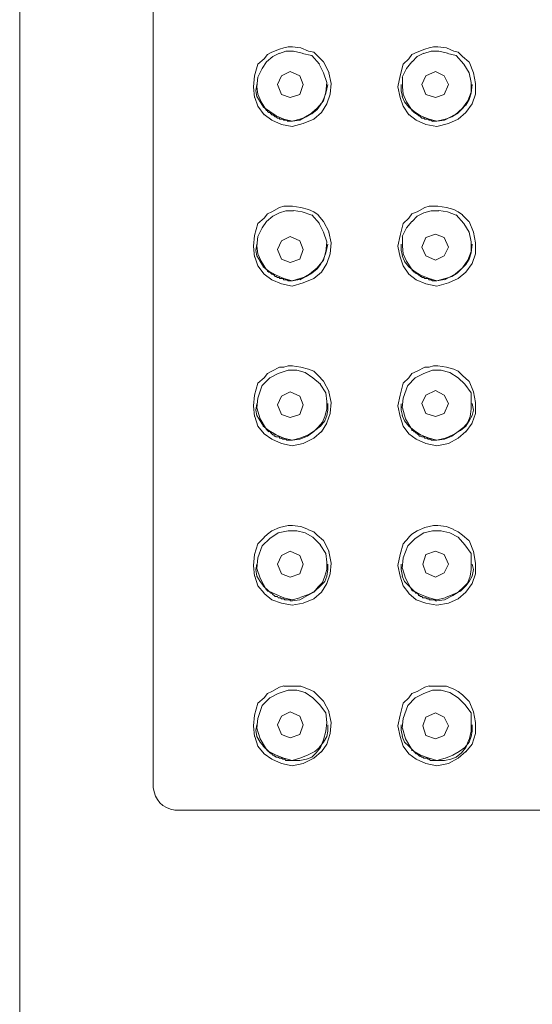
# Model space of a CAD drawing. Units: millimetres. Extents: x 0 to 210, y 0 to 297.
# Drawn here: x 75 to 78, y 235 to 240 of the extents above; entities that cross this region are included whole.
import ezdxf

# ---------------------------------------------------------------- set-up
doc = ezdxf.new("R2010")
doc.units = ezdxf.units.MM
doc.layers.add('繪圖線', color=7, linetype='Continuous', lineweight=20)

msp = doc.modelspace()

# ---------------------------------------------------------------- linework, layer by layer
at = {"layer": '繪圖線', "color": 7, "lineweight": 0}
for p, q in [((76.1589, 236.1909), (76.1589, 243.2262)), ((76.8171, 240.2706), (76.8586, 240.2886)), ((76.8586, 240.2886), (76.8822, 240.2953)), ((76.8822, 240.2949), (76.9065, 240.3008)), ((76.9065, 240.3008), (76.9308, 240.3008)), ((76.93, 240.3008), (76.9779, 240.2949)), ((76.9779, 240.2949), (77.0202, 240.2773)), ((77.6235, 240.2706), (77.6659, 240.2886)), ((77.6659, 240.2886), (77.6894, 240.2953)), ((77.6894, 240.2949), (77.713, 240.3008)), ((77.713, 240.3008), (77.7381, 240.3008)), ((77.7373, 240.3008), (77.7851, 240.2949)), ((77.7851, 240.2949), (77.8267, 240.2773)), ((76.7386, 240.2051), (76.7747, 240.2349)), ((76.7747, 240.2353), (76.7927, 240.2592)), ((76.8226, 240.2475), (76.7873, 240.2176)), ((76.7927, 240.2592), (76.8171, 240.2706)), ((76.8586, 240.2651), (76.8226, 240.2475)), ((76.8947, 240.2773), (76.8586, 240.2647)), ((76.9363, 240.2773), (76.8947, 240.2773)), ((76.9842, 240.2651), (76.9363, 240.2773)), ((77.0375, 240.2533), (76.9842, 240.2647)), ((77.0195, 240.2773), (77.0501, 240.2706)), ((77.0799, 240.2051), (77.0375, 240.2533)), ((77.0501, 240.2706), (77.0736, 240.2475)), ((77.0736, 240.2475), (77.1034, 240.2176)), ((77.5459, 240.2051), (77.5765, 240.2349)), ((77.5765, 240.2353), (77.5937, 240.2592)), ((77.5937, 240.2592), (77.6235, 240.2706)), ((77.6235, 240.2475), (77.5945, 240.2176)), ((77.6596, 240.2651), (77.6235, 240.2475)), ((77.7012, 240.2773), (77.6596, 240.2647)), ((77.7428, 240.2773), (77.7012, 240.2773)), ((77.7914, 240.2651), (77.7428, 240.2773)), ((77.8393, 240.2533), (77.7914, 240.2647)), ((77.8267, 240.2773), (77.851, 240.2706)), ((77.8808, 240.2051), (77.8393, 240.2533)), ((77.851, 240.2706), (77.8746, 240.2475)), ((77.8746, 240.2475), (77.9099, 240.2176)), ((76.7206, 240.1396), (76.7386, 240.2051)), ((76.7629, 240.1812), (76.7386, 240.1333)), ((76.7873, 240.2176), (76.7629, 240.1816)), ((77.1034, 240.1572), (77.0791, 240.2051)), ((77.1034, 240.2176), (77.134, 240.1576)), ((77.5278, 240.1396), (77.5459, 240.2051)), ((77.5639, 240.1812), (77.5396, 240.1333)), ((77.5937, 240.2176), (77.5631, 240.1816)), ((77.9106, 240.1572), (77.8808, 240.2051)), ((77.9106, 240.2176), (77.935, 240.1576)), ((76.7151, 240.0796), (76.7206, 240.1392)), ((76.7386, 240.1333), (76.7331, 240.0796)), ((76.8704, 240.1396), (76.8469, 240.0913)), ((76.9183, 240.1635), (76.8704, 240.1396)), ((76.9724, 240.1396), (76.9183, 240.1635)), ((76.9897, 240.0913), (76.9724, 240.1396)), ((77.1214, 240.1039), (77.1034, 240.1572)), ((77.1332, 240.1572), (77.1458, 240.0976)), ((77.516, 240.0796), (77.5278, 240.1392)), ((77.5404, 240.1333), (77.5404, 240.0796)), ((77.6714, 240.1396), (77.6478, 240.0913)), ((77.7247, 240.1635), (77.6714, 240.1396)), ((77.7726, 240.1396), (77.7247, 240.1635)), ((77.7969, 240.0913), (77.7726, 240.1396)), ((77.9224, 240.1039), (77.9106, 240.1572)), ((77.935, 240.1572), (77.9467, 240.0976)), ((76.7206, 240.0196), (76.7151, 240.0796)), ((76.7269, 240.056), (76.7331, 240.0913)), ((76.7331, 240.0796), (76.7386, 240.038)), ((76.8469, 240.0913), (76.8704, 240.0372)), ((76.9724, 240.0372), (76.9897, 240.0913)), ((77.116, 240.0494), (77.1214, 240.1035)), ((77.1277, 240.0913), (77.116, 240.0435)), ((77.1458, 240.0976), (77.1395, 240.0376)), ((77.5278, 240.0196), (77.516, 240.0796)), ((77.5333, 240.056), (77.5333, 240.0913)), ((77.5404, 240.0796), (77.5459, 240.038)), ((77.6478, 240.0913), (77.6714, 240.0372)), ((77.7726, 240.0372), (77.7969, 240.0913)), ((77.9224, 240.0494), (77.9224, 240.1035)), ((77.9287, 240.0913), (77.9224, 240.0435)), ((77.9467, 240.0976), (77.9467, 240.0376)), ((76.7386, 239.9721), (76.7214, 240.0199)), ((76.7331, 240.0254), (76.7269, 240.056)), ((76.7512, 239.996), (76.7331, 240.0254)), ((76.7386, 240.0376), (76.7567, 239.9956)), ((76.8704, 240.0372), (76.9183, 240.0192)), ((76.9183, 240.0192), (76.9724, 240.0372)), ((77.1034, 240.0078), (77.0861, 239.978)), ((77.1034, 240.0019), (77.116, 240.0498)), ((77.116, 240.0435), (77.1034, 240.0082)), ((77.1395, 240.0376), (77.1214, 239.9839)), ((77.5459, 239.9721), (77.5286, 240.0199)), ((77.5404, 240.0254), (77.5333, 240.056)), ((77.5521, 239.996), (77.5396, 240.0254)), ((77.5459, 240.0376), (77.5639, 239.9956)), ((77.6714, 240.0372), (77.7247, 240.0192)), ((77.7247, 240.0192), (77.7726, 240.0372)), ((77.9106, 240.0078), (77.8926, 239.978)), ((77.9044, 240.0019), (77.9224, 240.0498)), ((77.9224, 240.0435), (77.9106, 240.0082)), ((77.9467, 240.0376), (77.9287, 239.9839)), ((76.7747, 239.9242), (76.7386, 239.9721)), ((76.7692, 239.9658), (76.7512, 239.9956)), ((76.7567, 239.996), (76.7873, 239.9478)), ((76.8045, 239.9423), (76.7692, 239.9658)), ((77.0257, 239.9242), (77.0681, 239.9603)), ((77.0681, 239.9541), (77.0375, 239.9297)), ((77.0681, 239.9603), (77.1034, 240.0019)), ((77.0861, 239.9784), (77.0681, 239.9541)), ((77.1214, 239.9839), (77.0916, 239.936)), ((77.5765, 239.9242), (77.5459, 239.9721)), ((77.5765, 239.9658), (77.5521, 239.9956)), ((77.5639, 239.996), (77.5945, 239.9478)), ((77.6063, 239.9423), (77.5765, 239.9658)), ((77.833, 239.9242), (77.8746, 239.9603)), ((77.8691, 239.9541), (77.8447, 239.9297)), ((77.8926, 239.9784), (77.8691, 239.9541)), ((77.8746, 239.9603), (77.9044, 240.0019)), ((77.9287, 239.9839), (77.8926, 239.936)), ((76.8171, 239.894), (76.7747, 239.9246)), ((76.7873, 239.9478), (76.7927, 239.9478)), ((76.7927, 239.9478), (76.7927, 239.9423)), ((76.7927, 239.9423), (76.799, 239.936)), ((76.799, 239.936), (76.8053, 239.936)), ((76.8045, 239.936), (76.8108, 239.9297)), ((76.8406, 239.918), (76.8053, 239.9423)), ((76.8108, 239.9301), (76.8171, 239.9242)), ((76.8108, 239.9301), (76.8108, 239.9301)), ((76.8171, 239.9242), (76.8226, 239.9242)), ((76.8226, 239.9242), (76.8288, 239.918)), ((76.8288, 239.918), (76.8343, 239.9117)), ((76.8288, 239.918), (76.8288, 239.918)), ((76.8343, 239.9117), (76.8406, 239.9117)), ((76.8822, 239.9003), (76.8406, 239.918)), ((76.8406, 239.9117), (76.8469, 239.9058)), ((76.8469, 239.9058), (76.8524, 239.9058)), ((76.8524, 239.9058), (76.8586, 239.9058)), ((76.8586, 239.9058), (76.8586, 239.8999)), ((76.8586, 239.9003), (76.8649, 239.9003)), ((76.8649, 239.9003), (76.8704, 239.9003)), ((76.8704, 239.9003), (76.8767, 239.9003)), ((76.8767, 239.9003), (76.883, 239.8936)), ((76.93, 239.8878), (76.8822, 239.8999)), ((76.9724, 239.9003), (76.93, 239.8878)), ((76.9724, 239.894), (77.0257, 239.9246)), ((77.0085, 239.9117), (76.9724, 239.9003)), ((77.0501, 239.9003), (76.9897, 239.8764)), ((77.0375, 239.9301), (77.0077, 239.9121)), ((77.0916, 239.936), (77.0501, 239.9003)), ((77.618, 239.894), (77.5765, 239.9246)), ((77.5937, 239.9478), (77.6, 239.9423)), ((77.5937, 239.9478), (77.5937, 239.9478)), ((77.6, 239.9423), (77.6063, 239.936)), ((77.6416, 239.918), (77.6063, 239.9423)), ((77.6063, 239.936), (77.6118, 239.936)), ((77.6118, 239.936), (77.6118, 239.9297)), ((77.6118, 239.9301), (77.618, 239.9301)), ((77.618, 239.9301), (77.6243, 239.9242)), ((77.6235, 239.9242), (77.6298, 239.9242)), ((77.6298, 239.9242), (77.6298, 239.918)), ((77.6298, 239.918), (77.6361, 239.918)), ((77.6353, 239.918), (77.6416, 239.9117)), ((77.6894, 239.9003), (77.6416, 239.918)), ((77.6416, 239.9117), (77.6478, 239.9058)), ((77.6416, 239.9117), (77.6416, 239.9117)), ((77.6478, 239.9058), (77.6533, 239.9058)), ((77.6533, 239.9058), (77.6596, 239.9058)), ((77.6596, 239.9058), (77.6659, 239.8999)), ((77.6659, 239.9003), (77.6714, 239.9003)), ((77.6714, 239.9003), (77.6776, 239.9003)), ((77.6776, 239.9003), (77.6831, 239.9003)), ((77.6831, 239.9003), (77.6894, 239.8936)), ((77.7318, 239.8878), (77.6894, 239.8999)), ((77.7788, 239.9003), (77.731, 239.8878)), ((77.7734, 239.894), (77.833, 239.9246)), ((77.8149, 239.9117), (77.7796, 239.9003)), ((77.851, 239.9003), (77.7969, 239.8764)), ((77.8447, 239.9301), (77.8149, 239.9121)), ((77.8926, 239.936), (77.851, 239.9003)), ((76.8704, 239.8701), (76.8171, 239.894)), ((76.93, 239.858), (76.8704, 239.8701)), ((76.8822, 239.894), (76.8885, 239.894)), ((76.8885, 239.894), (76.8947, 239.894)), ((76.8947, 239.894), (76.9002, 239.894)), ((76.9002, 239.894), (76.9065, 239.8874)), ((76.9065, 239.8878), (76.912, 239.8878)), ((76.9065, 239.8878), (76.9065, 239.8878)), ((76.9065, 239.8878), (76.9065, 239.8878)), ((76.912, 239.8878), (76.9183, 239.8878)), ((76.912, 239.8878), (76.912, 239.8878)), ((76.9183, 239.8878), (76.9245, 239.8878)), ((76.9183, 239.8878), (76.9183, 239.8878)), ((76.9245, 239.8878), (76.9308, 239.8878)), ((76.9245, 239.8878), (76.9245, 239.8878)), ((76.9245, 239.8878), (76.9245, 239.8878)), ((76.9245, 239.8878), (76.9245, 239.8878)), ((76.93, 239.8878), (76.9724, 239.8944)), ((76.93, 239.8878), (76.93, 239.8878)), ((76.9897, 239.8764), (76.93, 239.8583)), ((77.6714, 239.8701), (77.618, 239.894)), ((77.7318, 239.858), (77.6714, 239.8701)), ((77.6894, 239.894), (77.6957, 239.894)), ((77.6894, 239.894), (77.6894, 239.894)), ((77.6957, 239.894), (77.702, 239.894)), ((77.7012, 239.894), (77.7075, 239.8874)), ((77.7075, 239.8878), (77.713, 239.8878)), ((77.713, 239.8878), (77.72, 239.8878)), ((77.713, 239.8878), (77.713, 239.8878)), ((77.713, 239.8878), (77.713, 239.8878)), ((77.7192, 239.8878), (77.7255, 239.8878)), ((77.7192, 239.8878), (77.7192, 239.8878)), ((77.7247, 239.8878), (77.7318, 239.8878)), ((77.7247, 239.8878), (77.7247, 239.8878)), ((77.7318, 239.8878), (77.7734, 239.8944)), ((77.7318, 239.8878), (77.7318, 239.8878)), ((77.7318, 239.8878), (77.7318, 239.8878)), ((77.7318, 239.8878), (77.7318, 239.8878)), ((77.7318, 239.8878), (77.7318, 239.8878)), ((77.7969, 239.8764), (77.7318, 239.8583)), ((76.8171, 239.3853), (76.8586, 239.41)), ((76.8586, 239.4096), (76.8822, 239.4159)), ((76.8822, 239.4159), (76.9065, 239.4159)), ((76.9065, 239.4159), (76.9308, 239.4159)), ((76.93, 239.4159), (76.9779, 239.4096)), ((76.9779, 239.4096), (77.0202, 239.3975)), ((77.6235, 239.3853), (77.6659, 239.41)), ((77.6659, 239.4096), (77.6894, 239.4159)), ((77.6894, 239.4159), (77.713, 239.4159)), ((77.713, 239.4159), (77.7381, 239.4159)), ((77.7373, 239.4159), (77.7851, 239.4096)), ((77.7851, 239.4096), (77.8267, 239.3975)), ((76.7747, 239.35), (76.7927, 239.3739)), ((76.8226, 239.3618), (76.7873, 239.332)), ((76.7927, 239.3735), (76.8171, 239.3853)), ((76.8586, 239.3798), (76.8226, 239.3618)), ((76.8947, 239.3916), (76.8586, 239.3798)), ((76.9363, 239.3916), (76.8947, 239.3916)), ((76.9842, 239.3853), (76.9363, 239.392)), ((77.0375, 239.3676), (76.9842, 239.3853)), ((77.0195, 239.3975), (77.0501, 239.3853)), ((77.0799, 239.3202), (77.0375, 239.368)), ((77.0501, 239.3853), (77.0736, 239.368)), ((77.0736, 239.3676), (77.1034, 239.332)), ((77.5765, 239.35), (77.5937, 239.3739)), ((77.5937, 239.3735), (77.6235, 239.3853)), ((77.6235, 239.3618), (77.5945, 239.332)), ((77.6596, 239.3798), (77.6235, 239.3618)), ((77.7012, 239.3916), (77.6596, 239.3798)), ((77.7428, 239.3916), (77.7012, 239.3916)), ((77.7914, 239.3853), (77.7428, 239.392)), ((77.8393, 239.3676), (77.7914, 239.3853)), ((77.8267, 239.3975), (77.851, 239.3853)), ((77.8808, 239.3202), (77.8393, 239.368)), ((77.851, 239.3853), (77.8746, 239.368)), ((77.8746, 239.3676), (77.9099, 239.332)), ((76.7206, 239.2535), (76.7386, 239.3202)), ((76.7386, 239.3202), (76.7747, 239.3496)), ((76.7873, 239.332), (76.7629, 239.2959)), ((77.1034, 239.2723), (77.0791, 239.3202)), ((77.1034, 239.332), (77.134, 239.2727)), ((77.5278, 239.2535), (77.5459, 239.3202)), ((77.5459, 239.3202), (77.5765, 239.3496)), ((77.5937, 239.332), (77.5631, 239.2959)), ((77.9106, 239.2723), (77.8808, 239.3202)), ((77.9106, 239.332), (77.935, 239.2727)), ((76.7151, 239.1947), (76.7206, 239.2535)), ((76.7386, 239.248), (76.7331, 239.1947)), ((76.7629, 239.2959), (76.7386, 239.248)), ((76.9183, 239.2476), (76.8704, 239.2245)), ((76.9724, 239.2245), (76.9183, 239.2476)), ((77.1214, 239.2182), (77.1034, 239.2723)), ((77.1332, 239.2723), (77.1458, 239.2127)), ((77.516, 239.1947), (77.5278, 239.2535)), ((77.5639, 239.2959), (77.5396, 239.248)), ((77.5404, 239.248), (77.5404, 239.1947)), ((77.7247, 239.2606), (77.6714, 239.2421)), ((77.7726, 239.2421), (77.7247, 239.2606)), ((77.9224, 239.2182), (77.9106, 239.2723)), ((77.935, 239.2723), (77.9467, 239.2127)), ((76.7206, 239.1343), (76.7151, 239.1943)), ((76.7269, 239.1703), (76.7331, 239.206)), ((76.7331, 239.1947), (76.7386, 239.1527)), ((76.8704, 239.2245), (76.8469, 239.1766)), ((76.9897, 239.1766), (76.9724, 239.2245)), ((77.116, 239.1641), (77.1214, 239.2182)), ((77.1277, 239.2064), (77.116, 239.1578)), ((77.1458, 239.2127), (77.1395, 239.1527)), ((77.5278, 239.1343), (77.516, 239.1943)), ((77.5333, 239.1703), (77.5333, 239.206)), ((77.5404, 239.1947), (77.5459, 239.1527)), ((77.6714, 239.2421), (77.6478, 239.1884)), ((77.6478, 239.1884), (77.6714, 239.1405)), ((77.7969, 239.1884), (77.7726, 239.2421)), ((77.7726, 239.1405), (77.7969, 239.1884)), ((77.9224, 239.1641), (77.9224, 239.2182)), ((77.9287, 239.2064), (77.9224, 239.1578)), ((77.9467, 239.2127), (77.9467, 239.1527)), ((76.7386, 239.0864), (76.7214, 239.1347)), ((76.7331, 239.1405), (76.7269, 239.1703)), ((76.7512, 239.1107), (76.7331, 239.1405)), ((76.7386, 239.1523), (76.7567, 239.1107)), ((76.8469, 239.1766), (76.8704, 239.1229)), ((76.9724, 239.1229), (76.9897, 239.1766)), ((77.1034, 239.1166), (77.116, 239.1645)), ((77.116, 239.1578), (77.1034, 239.1233)), ((77.1395, 239.1523), (77.1214, 239.099)), ((77.5459, 239.0864), (77.5286, 239.1347)), ((77.5404, 239.1405), (77.5333, 239.1703)), ((77.5521, 239.1107), (77.5396, 239.1405)), ((77.5459, 239.1523), (77.5639, 239.1107)), ((77.6714, 239.1405), (77.7247, 239.1162)), ((77.7247, 239.1162), (77.7726, 239.1405)), ((77.9044, 239.1166), (77.9224, 239.1645)), ((77.9224, 239.1578), (77.9106, 239.1233)), ((77.9467, 239.1523), (77.9287, 239.099)), ((76.7747, 239.0386), (76.7386, 239.0864)), ((76.7692, 239.0809), (76.7512, 239.1103)), ((76.7567, 239.1107), (76.7873, 239.0629)), ((76.799, 239.0566), (76.7684, 239.0809)), ((76.8704, 239.1229), (76.9183, 239.1045)), ((76.9183, 239.1045), (76.9724, 239.1229)), ((77.0681, 239.0746), (77.1034, 239.1162)), ((77.0861, 239.0927), (77.0681, 239.0684)), ((77.1034, 239.1229), (77.0861, 239.0923)), ((77.1214, 239.0986), (77.0916, 239.0507)), ((77.5765, 239.0386), (77.5459, 239.0864)), ((77.5765, 239.0809), (77.5521, 239.1103)), ((77.5639, 239.1107), (77.5945, 239.0629)), ((77.6063, 239.0566), (77.5765, 239.0809)), ((77.8926, 239.0927), (77.8691, 239.0684)), ((77.8746, 239.0746), (77.9044, 239.1162)), ((77.9106, 239.1229), (77.8926, 239.0923)), ((77.9287, 239.0986), (77.8926, 239.0507)), ((76.8171, 239.0087), (76.7747, 239.0386)), ((76.7873, 239.0629), (76.7927, 239.0629)), ((76.7927, 239.0629), (76.7927, 239.0566)), ((76.7927, 239.0566), (76.799, 239.0511)), ((76.8406, 239.0331), (76.799, 239.0566)), ((76.799, 239.0511), (76.8053, 239.0511)), ((76.8045, 239.0511), (76.8108, 239.0448)), ((76.8108, 239.0448), (76.8171, 239.0386)), ((76.8108, 239.0448), (76.8108, 239.0448)), ((76.8171, 239.0386), (76.8226, 239.0386)), ((76.8226, 239.0386), (76.8288, 239.0331)), ((76.8288, 239.0331), (76.8343, 239.0268)), ((76.8288, 239.0331), (76.8288, 239.0331)), ((76.8343, 239.0268), (76.8406, 239.0268)), ((76.8822, 239.015), (76.8406, 239.0331)), ((76.8406, 239.0268), (76.8469, 239.0205)), ((76.9724, 239.0087), (77.0257, 239.0386)), ((77.0085, 239.0268), (76.9724, 239.015)), ((77.0375, 239.0448), (77.0077, 239.0268)), ((77.0257, 239.0386), (77.0681, 239.0746)), ((77.0681, 239.0684), (77.0375, 239.0448)), ((77.0916, 239.0511), (77.0501, 239.015)), ((77.618, 239.0087), (77.5765, 239.0386)), ((77.5937, 239.0629), (77.6, 239.0566)), ((77.5937, 239.0629), (77.5937, 239.0629)), ((77.6, 239.0566), (77.6063, 239.0511)), ((77.6416, 239.0331), (77.6063, 239.0566)), ((77.6063, 239.0511), (77.6118, 239.0511)), ((77.6118, 239.0511), (77.6118, 239.0448)), ((77.6118, 239.0448), (77.618, 239.0448)), ((77.618, 239.0448), (77.6243, 239.0386)), ((77.6235, 239.0386), (77.6298, 239.0386)), ((77.6298, 239.0386), (77.6298, 239.0331)), ((77.6298, 239.0331), (77.6361, 239.0331)), ((77.6353, 239.0331), (77.6416, 239.0268)), ((77.6894, 239.015), (77.6416, 239.0331)), ((77.6416, 239.0268), (77.6478, 239.0268)), ((77.6478, 239.0268), (77.6478, 239.0205)), ((77.7734, 239.0087), (77.833, 239.0386)), ((77.8149, 239.0268), (77.7796, 239.015)), ((77.8447, 239.0448), (77.8149, 239.0268)), ((77.833, 239.0386), (77.8746, 239.0746)), ((77.8691, 239.0684), (77.8447, 239.0448)), ((77.8926, 239.0511), (77.851, 239.015)), ((76.8704, 238.9848), (76.8171, 239.0087)), ((76.8469, 239.0205), (76.8524, 239.0205)), ((76.8524, 239.0205), (76.8586, 239.0205)), ((76.8586, 239.0205), (76.8586, 239.015)), ((76.8586, 239.015), (76.8649, 239.015)), ((76.8649, 239.015), (76.8704, 239.015)), ((76.8704, 239.015), (76.8767, 239.015)), ((76.93, 238.9727), (76.8704, 238.9852)), ((76.8767, 239.015), (76.883, 239.0087)), ((76.93, 239.0025), (76.8822, 239.015)), ((76.8822, 239.0087), (76.8885, 239.0087)), ((76.8885, 239.0087), (76.8947, 239.0087)), ((76.8947, 239.0087), (76.9002, 239.0087)), ((76.9002, 239.0087), (76.9065, 239.0025)), ((76.9065, 239.0025), (76.912, 239.0025)), ((76.9065, 239.0025), (76.9065, 239.0025)), ((76.9065, 239.0025), (76.9065, 239.0025)), ((76.912, 239.0025), (76.9183, 239.0025)), ((76.912, 239.0025), (76.912, 239.0025)), ((76.9183, 239.0025), (76.9245, 239.0025)), ((76.9183, 239.0025), (76.9183, 239.0025)), ((76.9245, 239.0025), (76.9308, 239.0025)), ((76.9245, 239.0025), (76.9245, 239.0025)), ((76.9245, 239.0025), (76.9245, 239.0025)), ((76.9245, 239.0025), (76.9245, 239.0025)), ((76.9724, 239.015), (76.93, 239.0025)), ((76.93, 239.0025), (76.9724, 239.0091)), ((76.93, 239.0025), (76.93, 239.0025)), ((76.9897, 238.9911), (76.93, 238.9731)), ((77.0501, 239.015), (76.9897, 238.9911)), ((77.6714, 238.9848), (77.618, 239.0087)), ((77.6478, 239.0205), (77.6533, 239.0205)), ((77.6533, 239.0205), (77.6596, 239.0205)), ((77.6596, 239.0205), (77.6659, 239.015)), ((77.6659, 239.015), (77.6714, 239.015)), ((77.6714, 239.015), (77.6776, 239.015)), ((77.7318, 238.9727), (77.6714, 238.9852)), ((77.6776, 239.015), (77.6831, 239.015)), ((77.6831, 239.015), (77.6894, 239.0087)), ((77.7318, 239.0025), (77.6894, 239.015)), ((77.6894, 239.0087), (77.6957, 239.0087)), ((77.6894, 239.0087), (77.6894, 239.0087)), ((77.6957, 239.0087), (77.702, 239.0087)), ((77.7012, 239.0087), (77.7075, 239.0025)), ((77.7075, 239.0025), (77.713, 239.0025)), ((77.713, 239.0025), (77.72, 239.0025)), ((77.713, 239.0025), (77.713, 239.0025)), ((77.713, 239.0025), (77.713, 239.0025)), ((77.7192, 239.0025), (77.7255, 239.0025)), ((77.7192, 239.0025), (77.7192, 239.0025)), ((77.7247, 239.0025), (77.7318, 239.0025)), ((77.7247, 239.0025), (77.7247, 239.0025)), ((77.7788, 239.015), (77.731, 239.0025)), ((77.7318, 239.0025), (77.7734, 239.0091)), ((77.7318, 239.0025), (77.7318, 239.0025)), ((77.7318, 239.0025), (77.7318, 239.0025)), ((77.7318, 239.0025), (77.7318, 239.0025)), ((77.7318, 239.0025), (77.7318, 239.0025)), ((77.7969, 238.9911), (77.7318, 238.9731)), ((77.851, 239.015), (77.7969, 238.9911)), ((76.7747, 238.4643), (76.7927, 238.4882)), ((76.7927, 238.4878), (76.8171, 238.5004)), ((76.8524, 238.4878), (76.8045, 238.4639)), ((76.8171, 238.5004), (76.8586, 238.5239)), ((76.9065, 238.5059), (76.8524, 238.4878)), ((76.8586, 238.5239), (76.8822, 238.5239)), ((76.8822, 238.5239), (76.9065, 238.5302)), ((76.9065, 238.5302), (76.9308, 238.5302)), ((76.9544, 238.5059), (76.9065, 238.5059)), ((76.93, 238.5302), (76.9779, 238.5239)), ((77.0022, 238.4941), (76.9544, 238.5059)), ((76.9779, 238.5239), (77.0202, 238.5122)), ((77.0438, 238.4643), (77.0022, 238.4941)), ((77.0195, 238.5122), (77.0501, 238.5004)), ((77.0501, 238.5004), (77.0736, 238.4765)), ((77.5765, 238.4643), (77.5937, 238.4882)), ((77.5937, 238.4878), (77.6235, 238.5004)), ((77.6596, 238.4878), (77.6118, 238.4639)), ((77.6235, 238.5004), (77.6659, 238.5239)), ((77.7075, 238.5059), (77.6596, 238.4878)), ((77.6659, 238.5239), (77.6894, 238.5239)), ((77.6894, 238.5239), (77.713, 238.5302)), ((77.7553, 238.5059), (77.7075, 238.5059)), ((77.713, 238.5302), (77.7381, 238.5302)), ((77.7373, 238.5302), (77.7851, 238.5239)), ((77.8032, 238.4941), (77.7545, 238.5059)), ((77.7851, 238.5239), (77.8267, 238.5122)), ((77.851, 238.4643), (77.8032, 238.4941)), ((77.8267, 238.5122), (77.851, 238.5004)), ((77.851, 238.5004), (77.8746, 238.4765)), ((76.7206, 238.3686), (76.7386, 238.4345)), ((76.7386, 238.4345), (76.7747, 238.4639)), ((76.7629, 238.4227), (76.7386, 238.3506)), ((76.8045, 238.4643), (76.7629, 238.4223)), ((77.0861, 238.429), (77.0438, 238.4643)), ((77.0736, 238.4765), (77.1034, 238.4463)), ((77.116, 238.3804), (77.0854, 238.429)), ((77.1034, 238.4463), (77.134, 238.3866)), ((77.5278, 238.3686), (77.5459, 238.4345)), ((77.5459, 238.4345), (77.5765, 238.4639)), ((77.5702, 238.4227), (77.5459, 238.3506)), ((77.6118, 238.4643), (77.5702, 238.4223)), ((77.8871, 238.429), (77.851, 238.4643)), ((77.8746, 238.4765), (77.9099, 238.4463)), ((77.9224, 238.3804), (77.8871, 238.429)), ((77.9106, 238.4463), (77.935, 238.3866)), ((76.7151, 238.309), (76.7206, 238.3686)), ((76.9183, 238.3866), (76.8704, 238.3627)), ((76.9724, 238.3627), (76.9183, 238.3866)), ((77.1214, 238.3329), (77.116, 238.3808)), ((77.1332, 238.3866), (77.1458, 238.327)), ((77.516, 238.309), (77.5278, 238.3686)), ((77.6714, 238.3686), (77.6478, 238.3207)), ((77.7247, 238.3929), (77.6714, 238.3686)), ((77.7726, 238.3686), (77.7247, 238.3929)), ((77.7969, 238.3207), (77.7726, 238.3686)), ((77.9224, 238.3329), (77.9224, 238.3808)), ((77.935, 238.3866), (77.9467, 238.327)), ((76.7269, 238.2847), (76.7331, 238.3204)), ((76.7386, 238.3506), (76.7331, 238.2972)), ((76.8704, 238.3627), (76.8469, 238.3149)), ((76.8469, 238.3149), (76.8704, 238.2611)), ((76.9897, 238.3149), (76.9724, 238.3627)), ((76.9724, 238.2611), (76.9897, 238.3149)), ((77.1214, 238.2909), (77.1214, 238.3325)), ((77.1277, 238.3207), (77.1277, 238.2847)), ((77.1458, 238.327), (77.1395, 238.267)), ((77.5333, 238.2847), (77.5333, 238.3204)), ((77.5459, 238.3506), (77.5396, 238.2972)), ((77.6478, 238.3207), (77.6714, 238.2666)), ((77.7726, 238.2666), (77.7969, 238.3207)), ((77.9224, 238.2909), (77.9224, 238.3325)), ((77.9287, 238.3207), (77.935, 238.2847)), ((77.9467, 238.327), (77.9467, 238.267)), ((76.7206, 238.2494), (76.7151, 238.309)), ((76.7331, 238.2552), (76.7269, 238.2847)), ((76.7331, 238.2972), (76.7512, 238.2372)), ((76.8704, 238.2611), (76.9183, 238.2431)), ((76.9183, 238.2431), (76.9724, 238.2611)), ((77.1097, 238.2494), (77.1214, 238.2909)), ((77.1277, 238.2847), (77.1214, 238.2552)), ((77.1395, 238.2666), (77.1214, 238.2133)), ((77.5278, 238.2494), (77.516, 238.309)), ((77.5404, 238.2552), (77.5333, 238.2847)), ((77.5404, 238.2972), (77.5576, 238.2372)), ((77.6714, 238.2666), (77.7247, 238.2494)), ((77.7247, 238.2494), (77.7726, 238.2666)), ((77.9169, 238.2494), (77.9224, 238.2909)), ((77.935, 238.2847), (77.9279, 238.2552)), ((77.9467, 238.2666), (77.9287, 238.2133)), ((76.7386, 238.1952), (76.7214, 238.2494)), ((76.7512, 238.225), (76.7331, 238.2556)), ((76.7512, 238.2368), (76.7865, 238.1772)), ((76.7692, 238.1952), (76.7512, 238.2246)), ((77.0736, 238.1897), (77.0979, 238.2188)), ((77.1097, 238.225), (77.0861, 238.1952)), ((77.1214, 238.2129), (77.0916, 238.165)), ((77.0979, 238.2188), (77.1097, 238.2494)), ((77.1214, 238.2552), (77.1097, 238.2246)), ((77.5459, 238.1952), (77.5286, 238.2494)), ((77.5521, 238.225), (77.5396, 238.2556)), ((77.5765, 238.1952), (77.5521, 238.2246)), ((77.5576, 238.2368), (77.5937, 238.1772)), ((77.8808, 238.1897), (77.9052, 238.2188)), ((77.9106, 238.225), (77.8926, 238.1952)), ((77.9287, 238.2129), (77.8926, 238.165)), ((77.9044, 238.2188), (77.9169, 238.2494)), ((77.9287, 238.2552), (77.9106, 238.2246)), ((76.7747, 238.1537), (76.7386, 238.1952)), ((76.799, 238.1717), (76.7684, 238.1952)), ((76.8171, 238.1235), (76.7747, 238.1537)), ((76.7873, 238.1772), (76.7927, 238.1717)), ((76.7927, 238.1717), (76.799, 238.165)), ((76.7927, 238.1717), (76.7927, 238.1717)), ((76.8406, 238.1474), (76.799, 238.1717)), ((76.799, 238.1654), (76.8053, 238.1654)), ((76.8045, 238.1654), (76.8108, 238.1591)), ((76.8108, 238.1591), (76.8171, 238.1537)), ((76.8108, 238.1591), (76.8108, 238.1591)), ((76.8171, 238.1537), (76.8226, 238.1474)), ((77.014, 238.1411), (77.0501, 238.1654)), ((77.0556, 238.1717), (77.0202, 238.1474)), ((77.0501, 238.1654), (77.0736, 238.1897)), ((77.0916, 238.1654), (77.0501, 238.1293)), ((77.0861, 238.1952), (77.0556, 238.1713)), ((77.5765, 238.1537), (77.5459, 238.1952)), ((77.6063, 238.1717), (77.5765, 238.1952)), ((77.618, 238.1235), (77.5765, 238.1537)), ((77.5937, 238.1772), (77.5937, 238.1717)), ((77.5937, 238.1717), (77.6, 238.1717)), ((77.6, 238.1717), (77.6063, 238.165)), ((77.6416, 238.1474), (77.6063, 238.1717)), ((77.6063, 238.1654), (77.6118, 238.1654)), ((77.6118, 238.1654), (77.6118, 238.1591)), ((77.6118, 238.1591), (77.618, 238.1591)), ((77.618, 238.1591), (77.6243, 238.1537)), ((77.6235, 238.1537), (77.6298, 238.1474)), ((77.8149, 238.1411), (77.851, 238.1654)), ((77.8628, 238.1717), (77.8212, 238.1474)), ((77.851, 238.1654), (77.8808, 238.1897)), ((77.8926, 238.1654), (77.851, 238.1293)), ((77.8926, 238.1952), (77.8628, 238.1713)), ((76.8704, 238.0995), (76.8171, 238.1235)), ((76.8226, 238.1474), (76.8288, 238.1474)), ((76.8288, 238.1474), (76.8288, 238.1411)), ((76.8288, 238.1411), (76.8343, 238.1411)), ((76.8343, 238.1411), (76.8406, 238.1356)), ((76.8822, 238.1293), (76.8406, 238.1474)), ((76.8406, 238.1356), (76.8469, 238.1356)), ((76.8469, 238.1356), (76.8524, 238.1356)), ((76.8524, 238.1356), (76.8586, 238.1356)), ((76.8586, 238.1356), (76.8586, 238.1293)), ((76.8586, 238.1293), (76.8649, 238.1293)), ((76.8649, 238.1293), (76.8704, 238.1293)), ((76.8704, 238.1293), (76.8767, 238.1231)), ((76.93, 238.0874), (76.8704, 238.0995)), ((76.8767, 238.1235), (76.883, 238.1235)), ((76.93, 238.1176), (76.8822, 238.1293)), ((76.8822, 238.1235), (76.8885, 238.1235)), ((76.8885, 238.1235), (76.8947, 238.1235)), ((76.8947, 238.1235), (76.9002, 238.1176)), ((76.9002, 238.1176), (76.9065, 238.1176)), ((76.9065, 238.1176), (76.912, 238.1176)), ((76.9065, 238.1176), (76.9065, 238.1176)), ((76.9065, 238.1176), (76.9065, 238.1176)), ((76.912, 238.1176), (76.9183, 238.1176)), ((76.912, 238.1176), (76.912, 238.1176)), ((76.9183, 238.1176), (76.9245, 238.1176)), ((76.9183, 238.1176), (76.9183, 238.1176)), ((76.9245, 238.1176), (76.9308, 238.1176)), ((76.9245, 238.1176), (76.9245, 238.1176)), ((76.9245, 238.1176), (76.9245, 238.1176)), ((76.9245, 238.1176), (76.9245, 238.1176)), ((76.9724, 238.1293), (76.93, 238.1176)), ((76.93, 238.1176), (76.9724, 238.1235)), ((76.93, 238.1176), (76.93, 238.1176)), ((76.9897, 238.0995), (76.93, 238.087)), ((77.0195, 238.1474), (76.9716, 238.1293)), ((76.9724, 238.1235), (77.014, 238.1411)), ((77.0501, 238.1293), (76.9897, 238.0995)), ((77.6714, 238.0995), (77.618, 238.1235)), ((77.6298, 238.1474), (77.6361, 238.1411)), ((77.6298, 238.1474), (77.6298, 238.1474)), ((77.6353, 238.1411), (77.6416, 238.1411)), ((77.6894, 238.1293), (77.6416, 238.1474)), ((77.6416, 238.1411), (77.6478, 238.1356)), ((77.6478, 238.1356), (77.6533, 238.1356)), ((77.6478, 238.1356), (77.6478, 238.1356)), ((77.6533, 238.1356), (77.6596, 238.1356)), ((77.6596, 238.1356), (77.6659, 238.1293)), ((77.6659, 238.1293), (77.6714, 238.1293)), ((77.6714, 238.1293), (77.6776, 238.1293)), ((77.7318, 238.0874), (77.6714, 238.0995)), ((77.6776, 238.1293), (77.6831, 238.1231)), ((77.6831, 238.1235), (77.6894, 238.1235)), ((77.7318, 238.1176), (77.6894, 238.1293)), ((77.6894, 238.1235), (77.6957, 238.1235)), ((77.6894, 238.1235), (77.6894, 238.1235)), ((77.6957, 238.1235), (77.702, 238.1176)), ((77.7012, 238.1176), (77.7075, 238.1176)), ((77.7075, 238.1176), (77.713, 238.1176)), ((77.713, 238.1176), (77.72, 238.1176)), ((77.713, 238.1176), (77.713, 238.1176)), ((77.713, 238.1176), (77.713, 238.1176)), ((77.7192, 238.1176), (77.7255, 238.1176)), ((77.7192, 238.1176), (77.7192, 238.1176)), ((77.7247, 238.1176), (77.7318, 238.1176)), ((77.7247, 238.1176), (77.7247, 238.1176)), ((77.7788, 238.1293), (77.731, 238.1176)), ((77.7318, 238.1176), (77.7734, 238.1235)), ((77.7318, 238.1176), (77.7318, 238.1176)), ((77.7318, 238.1176), (77.7318, 238.1176)), ((77.7318, 238.1176), (77.7318, 238.1176)), ((77.7318, 238.1176), (77.7318, 238.1176)), ((77.7969, 238.0995), (77.7318, 238.087)), ((77.7734, 238.1235), (77.8149, 238.1411)), ((77.8212, 238.1474), (77.7796, 238.1293)), ((77.851, 238.1293), (77.7969, 238.0995)), ((76.7927, 237.5967), (76.8171, 237.6147)), ((76.8171, 237.6147), (76.8586, 237.6328)), ((76.9065, 237.6147), (76.8524, 237.6033)), ((76.8586, 237.6328), (76.8822, 237.639)), ((76.8822, 237.639), (76.9065, 237.6445)), ((76.9065, 237.6445), (76.9308, 237.6445)), ((76.9544, 237.6147), (76.9065, 237.6147)), ((76.93, 237.6445), (76.9779, 237.639)), ((77.0022, 237.6029), (76.9544, 237.6147)), ((76.9779, 237.639), (77.0202, 237.6214)), ((77.0195, 237.621), (77.0501, 237.6092)), ((77.0501, 237.6092), (77.0681, 237.5916)), ((77.5937, 237.5967), (77.6235, 237.6147)), ((77.6235, 237.6147), (77.6659, 237.6328)), ((77.7075, 237.6147), (77.6596, 237.6033)), ((77.6659, 237.6328), (77.6894, 237.639)), ((77.6894, 237.639), (77.713, 237.6445)), ((77.7553, 237.6147), (77.7075, 237.6147)), ((77.713, 237.6445), (77.7381, 237.6445)), ((77.7373, 237.6445), (77.7851, 237.639)), ((77.8032, 237.6029), (77.7545, 237.6147)), ((77.7851, 237.639), (77.8267, 237.6214)), ((77.8267, 237.621), (77.851, 237.6092)), ((77.851, 237.6092), (77.8746, 237.5916)), ((76.7386, 237.5433), (76.7747, 237.5786)), ((76.8045, 237.5731), (76.7629, 237.5312)), ((76.7747, 237.579), (76.7927, 237.5967)), ((76.8524, 237.6029), (76.8045, 237.5731)), ((77.0438, 237.579), (77.0022, 237.6029)), ((77.0861, 237.5378), (77.0438, 237.579)), ((77.0681, 237.5912), (77.1034, 237.5606)), ((77.1034, 237.561), (77.134, 237.501)), ((77.5459, 237.5433), (77.5765, 237.5786)), ((77.6118, 237.5731), (77.5702, 237.5312)), ((77.5765, 237.579), (77.5937, 237.5967)), ((77.6596, 237.6029), (77.6118, 237.5731)), ((77.851, 237.579), (77.8032, 237.6029)), ((77.8871, 237.5378), (77.851, 237.579)), ((77.8746, 237.5912), (77.9099, 237.5606)), ((77.9106, 237.561), (77.935, 237.501)), ((76.7206, 237.4829), (76.7386, 237.5429)), ((76.7629, 237.5316), (76.7386, 237.4649)), ((76.9183, 237.5014), (76.8704, 237.4774)), ((76.9724, 237.4774), (76.9183, 237.5014)), ((77.116, 237.4892), (77.0854, 237.5378)), ((77.1332, 237.501), (77.1458, 237.4351)), ((77.5278, 237.4829), (77.5459, 237.5429)), ((77.5702, 237.5316), (77.5459, 237.4649)), ((77.7247, 237.5014), (77.6714, 237.4829)), ((77.7726, 237.4829), (77.7247, 237.5014)), ((77.9224, 237.4892), (77.8871, 237.5378)), ((77.935, 237.501), (77.9467, 237.4351)), ((76.7151, 237.4233), (76.7206, 237.4829)), ((76.7386, 237.4653), (76.7331, 237.406)), ((76.8704, 237.4774), (76.8469, 237.4296)), ((76.9897, 237.4296), (76.9724, 237.4774)), ((77.1214, 237.4413), (77.116, 237.4892)), ((77.1214, 237.3998), (77.1214, 237.4413)), ((77.516, 237.4233), (77.5278, 237.4829)), ((77.5459, 237.4653), (77.5396, 237.406)), ((77.6714, 237.4829), (77.6533, 237.4296)), ((77.7969, 237.4296), (77.7726, 237.4829)), ((77.9224, 237.4413), (77.9224, 237.4892)), ((77.9224, 237.3998), (77.9224, 237.4413)), ((76.7206, 237.3637), (76.7151, 237.4233)), ((76.7269, 237.3998), (76.7331, 237.4296)), ((76.7331, 237.3637), (76.7269, 237.3994)), ((76.7331, 237.406), (76.7512, 237.3519)), ((76.8469, 237.4296), (76.8704, 237.3754)), ((76.9724, 237.3754), (76.9897, 237.4296)), ((77.1097, 237.3637), (77.1214, 237.3994)), ((77.1277, 237.3998), (77.1214, 237.3637)), ((77.1277, 237.4296), (77.1277, 237.3998)), ((77.1458, 237.4355), (77.1395, 237.3754)), ((77.5278, 237.3637), (77.516, 237.4233)), ((77.5333, 237.3998), (77.5333, 237.4296)), ((77.5404, 237.3637), (77.5333, 237.3994)), ((77.5404, 237.406), (77.5576, 237.3519)), ((77.6533, 237.4296), (77.6714, 237.3817)), ((77.7726, 237.3817), (77.7969, 237.4296)), ((77.9169, 237.3637), (77.9224, 237.3994)), ((77.935, 237.3998), (77.9279, 237.3637)), ((77.9287, 237.4296), (77.935, 237.3998)), ((77.9467, 237.4355), (77.9467, 237.3754)), ((76.7386, 237.3099), (76.7214, 237.3637)), ((76.7512, 237.3339), (76.7331, 237.3637)), ((76.7512, 237.3519), (76.7865, 237.2856)), ((76.7692, 237.3099), (76.7512, 237.3339)), ((76.8704, 237.3754), (76.9183, 237.3578)), ((76.9183, 237.3578), (76.9724, 237.3754)), ((77.1097, 237.3339), (77.0861, 237.3095)), ((77.0979, 237.3276), (77.1097, 237.3637)), ((77.1214, 237.3637), (77.1097, 237.3339)), ((77.1395, 237.3754), (77.1214, 237.3221)), ((77.5459, 237.3099), (77.5286, 237.3637)), ((77.5521, 237.3339), (77.5396, 237.3637)), ((77.5765, 237.3099), (77.5521, 237.3339)), ((77.5576, 237.3519), (77.5937, 237.2856)), ((77.6714, 237.3817), (77.7247, 237.3578)), ((77.7247, 237.3578), (77.7726, 237.3817)), ((77.9106, 237.3339), (77.8926, 237.3095)), ((77.9044, 237.3276), (77.9169, 237.3637)), ((77.9287, 237.3637), (77.9106, 237.3339)), ((77.9467, 237.3754), (77.9287, 237.3221)), ((76.7747, 237.268), (76.7386, 237.3099)), ((76.799, 237.2797), (76.7684, 237.3095)), ((76.7873, 237.2856), (76.7927, 237.2856)), ((76.7927, 237.2856), (76.7927, 237.2797)), ((76.7927, 237.2797), (76.799, 237.2797)), ((76.8406, 237.2617), (76.799, 237.2797)), ((76.799, 237.2797), (76.8053, 237.2742)), ((77.0556, 237.2797), (77.0202, 237.2617)), ((77.0501, 237.2742), (77.0736, 237.3041)), ((77.0861, 237.3099), (77.0556, 237.2797)), ((77.0736, 237.3037), (77.0979, 237.3276)), ((77.1214, 237.3221), (77.0916, 237.2742)), ((77.5765, 237.268), (77.5459, 237.3099)), ((77.6063, 237.2797), (77.5765, 237.3095)), ((77.5937, 237.2856), (77.6, 237.2797)), ((77.5937, 237.2856), (77.5937, 237.2856)), ((77.6, 237.2797), (77.6063, 237.2797)), ((77.6063, 237.2797), (77.6118, 237.2742)), ((77.6416, 237.2617), (77.6063, 237.2797)), ((77.8628, 237.2797), (77.8212, 237.2617)), ((77.851, 237.2742), (77.8808, 237.3041)), ((77.8926, 237.3099), (77.8628, 237.2797)), ((77.8808, 237.3037), (77.9052, 237.3276)), ((77.9287, 237.3221), (77.8926, 237.2742)), ((76.8171, 237.2319), (76.7747, 237.2676)), ((76.8045, 237.2742), (76.8108, 237.2742)), ((76.8108, 237.2742), (76.8108, 237.2676)), ((76.8108, 237.268), (76.8171, 237.268)), ((76.8171, 237.268), (76.8226, 237.2617)), ((76.8704, 237.2138), (76.8171, 237.2319)), ((76.8226, 237.2617), (76.8288, 237.2562)), ((76.8288, 237.2562), (76.8343, 237.2499)), ((76.8288, 237.2562), (76.8288, 237.2562)), ((76.8343, 237.2499), (76.8406, 237.2499)), ((76.8822, 237.2436), (76.8406, 237.2617)), ((76.8406, 237.2499), (76.8469, 237.2499)), ((76.8469, 237.2499), (76.8524, 237.2436)), ((76.8524, 237.2436), (76.8586, 237.2436)), ((76.8586, 237.2436), (76.8649, 237.2436)), ((76.8586, 237.2436), (76.8586, 237.2436)), ((76.8649, 237.2436), (76.8704, 237.2382)), ((76.8704, 237.2382), (76.8767, 237.2382)), ((76.8767, 237.2382), (76.883, 237.2382)), ((76.93, 237.2319), (76.8822, 237.2436)), ((76.8822, 237.2382), (76.8885, 237.2319)), ((76.8885, 237.2319), (76.8947, 237.2319)), ((76.8947, 237.2319), (76.9002, 237.2319)), ((76.9002, 237.2319), (76.9065, 237.2319)), ((76.9065, 237.2319), (76.912, 237.2319)), ((76.9065, 237.2319), (76.9065, 237.2319)), ((76.9065, 237.2319), (76.9065, 237.2319)), ((76.912, 237.2319), (76.9183, 237.2319)), ((76.912, 237.2319), (76.912, 237.2319)), ((76.9183, 237.2319), (76.9183, 237.2264)), ((76.9183, 237.2264), (76.9245, 237.2264)), ((76.9245, 237.2264), (76.9308, 237.2264)), ((76.9245, 237.2264), (76.9245, 237.2264)), ((76.9245, 237.2264), (76.9245, 237.2264)), ((76.9245, 237.2264), (76.9245, 237.2264)), ((76.9724, 237.2436), (76.93, 237.2319)), ((76.93, 237.2264), (76.9724, 237.2319)), ((76.93, 237.2264), (76.93, 237.2264)), ((77.0195, 237.2617), (76.9716, 237.244)), ((76.9724, 237.2319), (77.014, 237.2562)), ((77.0501, 237.2382), (76.9897, 237.2138)), ((77.014, 237.2562), (77.0501, 237.2739)), ((77.0916, 237.2742), (77.0501, 237.2382)), ((77.618, 237.2319), (77.5765, 237.2676)), ((77.6118, 237.2742), (77.618, 237.2676)), ((77.6118, 237.2742), (77.6118, 237.2742)), ((77.618, 237.268), (77.6243, 237.268)), ((77.6714, 237.2138), (77.618, 237.2319)), ((77.6235, 237.268), (77.6298, 237.2617)), ((77.6298, 237.2617), (77.6298, 237.2562)), ((77.6298, 237.2562), (77.6361, 237.2562)), ((77.6353, 237.2562), (77.6416, 237.2499)), ((77.6894, 237.2436), (77.6416, 237.2617)), ((77.6416, 237.2499), (77.6478, 237.2499)), ((77.6478, 237.2499), (77.6533, 237.2436)), ((77.6478, 237.2499), (77.6478, 237.2499)), ((77.6533, 237.2436), (77.6596, 237.2436)), ((77.6596, 237.2436), (77.6659, 237.2436)), ((77.6659, 237.2436), (77.6714, 237.2436)), ((77.6714, 237.2436), (77.6776, 237.2382)), ((77.6776, 237.2382), (77.6831, 237.2382)), ((77.6831, 237.2382), (77.6894, 237.2382)), ((77.7318, 237.2319), (77.6894, 237.2436)), ((77.6894, 237.2382), (77.6894, 237.2319)), ((77.6894, 237.2319), (77.6957, 237.2319)), ((77.6957, 237.2319), (77.702, 237.2319)), ((77.7012, 237.2319), (77.7075, 237.2319)), ((77.7075, 237.2319), (77.713, 237.2319)), ((77.713, 237.2319), (77.72, 237.2319)), ((77.713, 237.2319), (77.713, 237.2319)), ((77.713, 237.2319), (77.713, 237.2319)), ((77.7192, 237.2319), (77.7255, 237.2264)), ((77.7192, 237.2319), (77.7192, 237.2319)), ((77.7247, 237.2264), (77.7318, 237.2264)), ((77.7247, 237.2264), (77.7247, 237.2264)), ((77.7788, 237.2436), (77.731, 237.2319)), ((77.7318, 237.2264), (77.7734, 237.2319)), ((77.7318, 237.2264), (77.7318, 237.2264)), ((77.7318, 237.2264), (77.7318, 237.2264)), ((77.7318, 237.2264), (77.7318, 237.2264)), ((77.7318, 237.2264), (77.7318, 237.2264)), ((77.7734, 237.2319), (77.8212, 237.2562)), ((77.8212, 237.2617), (77.7796, 237.244)), ((77.851, 237.2382), (77.7969, 237.2138)), ((77.8212, 237.2562), (77.851, 237.2739)), ((77.8926, 237.2742), (77.851, 237.2382)), ((76.93, 237.2025), (76.8704, 237.2138)), ((76.9897, 237.2138), (76.93, 237.2025)), ((77.7318, 237.2025), (77.6714, 237.2138)), ((77.7969, 237.2138), (77.7318, 237.2025)), ((76.8171, 236.7235), (76.8586, 236.7479)), ((76.9065, 236.7298), (76.8524, 236.7118)), ((76.8586, 236.7479), (76.8822, 236.7537)), ((76.8822, 236.7533), (76.9065, 236.7533)), ((76.9065, 236.7533), (76.9308, 236.7533)), ((76.9544, 236.7298), (76.9065, 236.7298)), ((76.93, 236.7533), (76.9779, 236.7533)), ((77.0022, 236.7173), (76.9544, 236.7298)), ((76.9779, 236.7533), (77.0202, 236.7353)), ((77.0195, 236.7353), (77.0501, 236.7235)), ((77.6235, 236.7235), (77.6659, 236.7479)), ((77.7075, 236.7298), (77.6596, 236.7118)), ((77.6659, 236.7479), (77.6894, 236.7537)), ((77.6894, 236.7533), (77.713, 236.7533)), ((77.7553, 236.7298), (77.7075, 236.7298)), ((77.713, 236.7533), (77.7381, 236.7533)), ((77.7373, 236.7533), (77.7851, 236.7533)), ((77.8032, 236.7173), (77.7545, 236.7298)), ((77.7851, 236.7533), (77.8267, 236.7353)), ((77.8267, 236.7353), (77.851, 236.7235)), ((76.7386, 236.658), (76.7747, 236.6878)), ((76.8045, 236.6878), (76.7629, 236.6459)), ((76.7747, 236.6878), (76.7927, 236.7118)), ((76.7927, 236.7118), (76.8171, 236.7235)), ((76.8524, 236.7118), (76.8045, 236.6874)), ((77.0438, 236.6878), (77.0022, 236.7173)), ((77.0799, 236.6518), (77.0438, 236.6878)), ((77.0501, 236.7235), (77.0681, 236.7055)), ((77.0681, 236.7055), (77.1034, 236.6702)), ((77.5459, 236.658), (77.5765, 236.6878)), ((77.6118, 236.6878), (77.5702, 236.6459)), ((77.5765, 236.6878), (77.5937, 236.7118)), ((77.5937, 236.7118), (77.6235, 236.7235)), ((77.6596, 236.7118), (77.6118, 236.6874)), ((77.851, 236.6878), (77.8032, 236.7173)), ((77.851, 236.7235), (77.8746, 236.7055)), ((77.8871, 236.6518), (77.851, 236.6878)), ((77.8746, 236.7055), (77.9099, 236.6702)), ((76.7206, 236.5917), (76.7386, 236.6584)), ((76.7629, 236.6463), (76.7386, 236.5737)), ((77.116, 236.6043), (77.0799, 236.6518)), ((77.1034, 236.6702), (77.134, 236.6098)), ((77.5278, 236.5917), (77.5459, 236.6584)), ((77.5702, 236.6463), (77.5459, 236.5737)), ((77.9224, 236.6043), (77.8871, 236.6518)), ((77.9106, 236.6702), (77.935, 236.6098)), ((76.7151, 236.5321), (76.7206, 236.5917)), ((76.7386, 236.5737), (76.7331, 236.5204)), ((76.8704, 236.5862), (76.8469, 236.5384)), ((76.9183, 236.6098), (76.8704, 236.5862)), ((76.9724, 236.5862), (76.9183, 236.6098)), ((76.9897, 236.5384), (76.9724, 236.5862)), ((77.1214, 236.5506), (77.116, 236.6043)), ((77.1332, 236.6098), (77.1458, 236.5509)), ((77.516, 236.5321), (77.5278, 236.5917)), ((77.5459, 236.5737), (77.5396, 236.5204)), ((77.6714, 236.58), (77.6533, 236.5321)), ((77.7247, 236.6043), (77.6714, 236.58)), ((77.7726, 236.58), (77.7247, 236.6043)), ((77.7969, 236.5321), (77.7726, 236.58)), ((77.9224, 236.5506), (77.9224, 236.6043)), ((77.935, 236.6098), (77.9467, 236.5509)), ((76.7206, 236.4725), (76.7151, 236.5321)), ((76.7269, 236.5086), (76.7331, 236.538)), ((76.7331, 236.5204), (76.7512, 236.4603)), ((76.8469, 236.5384), (76.8704, 236.4843)), ((76.9724, 236.4843), (76.9897, 236.5384)), ((77.116, 236.5023), (77.1214, 236.5506)), ((77.1277, 236.5384), (77.1277, 236.5023)), ((77.1458, 236.5506), (77.1395, 236.4905)), ((77.5278, 236.4725), (77.516, 236.5321)), ((77.5333, 236.5086), (77.5333, 236.538)), ((77.5404, 236.5204), (77.5576, 236.4603)), ((77.6533, 236.5321), (77.6714, 236.478)), ((77.7726, 236.478), (77.7969, 236.5321)), ((77.9224, 236.5023), (77.9224, 236.5506)), ((77.9287, 236.5384), (77.9287, 236.5023)), ((77.9467, 236.5506), (77.9467, 236.4905)), ((76.7386, 236.4188), (76.7214, 236.4725)), ((76.7331, 236.4725), (76.7269, 236.5082)), ((76.7512, 236.4423), (76.7331, 236.4725)), ((76.7512, 236.4599), (76.7865, 236.4007)), ((76.8704, 236.4843), (76.9183, 236.4662)), ((76.9183, 236.4662), (76.9724, 236.4843)), ((77.1034, 236.4545), (77.116, 236.5023)), ((77.1214, 236.4725), (77.1034, 236.4423)), ((77.1277, 236.5023), (77.1214, 236.4725)), ((77.1395, 236.4905), (77.1214, 236.4305)), ((77.5459, 236.4188), (77.5286, 236.4725)), ((77.5404, 236.4725), (77.5333, 236.5082)), ((77.5521, 236.4423), (77.5396, 236.4725)), ((77.5576, 236.4599), (77.5937, 236.4007)), ((77.6714, 236.478), (77.7247, 236.4599)), ((77.7247, 236.4599), (77.7726, 236.478)), ((77.9106, 236.4545), (77.9224, 236.5023)), ((77.9224, 236.4725), (77.9106, 236.4423)), ((77.9287, 236.5023), (77.9224, 236.4725)), ((77.9467, 236.4905), (77.9287, 236.4305)), ((76.7747, 236.3768), (76.7386, 236.4188)), ((76.7692, 236.4188), (76.7512, 236.4427)), ((76.799, 236.3893), (76.7684, 236.4188)), ((77.0799, 236.4125), (77.0556, 236.3893)), ((77.0618, 236.3827), (77.0861, 236.4121)), ((77.1034, 236.4423), (77.0791, 236.4129)), ((77.0861, 236.4125), (77.1034, 236.4545)), ((77.1214, 236.4301), (77.0916, 236.3889)), ((77.5765, 236.3768), (77.5459, 236.4188)), ((77.5765, 236.4188), (77.5521, 236.4427)), ((77.6063, 236.3893), (77.5765, 236.4188)), ((77.8871, 236.4125), (77.8565, 236.3893)), ((77.8691, 236.3827), (77.8926, 236.4121)), ((77.9106, 236.4423), (77.8871, 236.4129)), ((77.8926, 236.4125), (77.9099, 236.4545)), ((77.9287, 236.4301), (77.8926, 236.3889)), ((76.8171, 236.347), (76.7747, 236.3768)), ((76.7873, 236.4003), (76.7927, 236.3944)), ((76.7927, 236.3948), (76.799, 236.3889)), ((76.7927, 236.3948), (76.7927, 236.3948)), ((76.8406, 236.3705), (76.799, 236.3893)), ((76.799, 236.3893), (76.8053, 236.3827)), ((76.8045, 236.3827), (76.8108, 236.3827)), ((76.8108, 236.3827), (76.8108, 236.3768)), ((76.8108, 236.3768), (76.8171, 236.3768)), ((76.8171, 236.3768), (76.8226, 236.3701)), ((76.8704, 236.3227), (76.8171, 236.347)), ((76.8226, 236.3705), (76.8288, 236.3705)), ((76.8288, 236.3705), (76.8288, 236.3646)), ((76.8288, 236.365), (76.8343, 236.365)), ((76.8343, 236.365), (76.8406, 236.3587)), ((76.8822, 236.3525), (76.8406, 236.3701)), ((76.8406, 236.3587), (76.8469, 236.3587)), ((76.8469, 236.3587), (76.8524, 236.3587)), ((76.8524, 236.3587), (76.8586, 236.3525)), ((76.8586, 236.3525), (76.8649, 236.3525)), ((76.8649, 236.3525), (76.8704, 236.3525)), ((76.8649, 236.3525), (76.8649, 236.3525)), ((76.8704, 236.3525), (76.8767, 236.347)), ((76.8767, 236.347), (76.883, 236.347)), ((76.93, 236.3407), (76.8822, 236.3525)), ((76.8822, 236.347), (76.8885, 236.347)), ((76.8885, 236.347), (76.8947, 236.3407)), ((76.9724, 236.3525), (76.93, 236.3407)), ((77.014, 236.3705), (76.9724, 236.3525)), ((76.9724, 236.3407), (77.0085, 236.347)), ((77.0501, 236.3525), (76.9897, 236.3227)), ((77.0085, 236.347), (77.0375, 236.3587)), ((77.0556, 236.3893), (77.014, 236.3705)), ((77.0375, 236.3587), (77.0618, 236.3831)), ((77.0916, 236.3893), (77.0501, 236.3525)), ((77.618, 236.347), (77.5765, 236.3768)), ((77.5937, 236.4003), (77.5937, 236.3944)), ((77.5937, 236.3948), (77.6, 236.3948)), ((77.6, 236.3948), (77.6063, 236.3889)), ((77.6063, 236.3893), (77.6118, 236.3827)), ((77.6416, 236.3705), (77.6063, 236.3893)), ((77.6118, 236.3827), (77.618, 236.3768)), ((77.6118, 236.3827), (77.6118, 236.3827)), ((77.618, 236.3768), (77.6243, 236.3768)), ((77.6714, 236.3227), (77.618, 236.347)), ((77.6235, 236.3768), (77.6298, 236.3701)), ((77.6298, 236.3705), (77.6361, 236.3646)), ((77.6298, 236.3705), (77.6298, 236.3705)), ((77.6353, 236.365), (77.6416, 236.365)), ((77.6894, 236.3525), (77.6416, 236.3701)), ((77.6416, 236.365), (77.6478, 236.3587)), ((77.6478, 236.3587), (77.6533, 236.3587)), ((77.6478, 236.3587), (77.6478, 236.3587)), ((77.6533, 236.3587), (77.6596, 236.3525)), ((77.6596, 236.3525), (77.6659, 236.3525)), ((77.6659, 236.3525), (77.6714, 236.3525)), ((77.6714, 236.3525), (77.6776, 236.3525)), ((77.6776, 236.3525), (77.6831, 236.347)), ((77.6831, 236.347), (77.6894, 236.347)), ((77.7318, 236.3407), (77.6894, 236.3525)), ((77.6894, 236.347), (77.6957, 236.3407)), ((77.6894, 236.347), (77.6894, 236.347)), ((77.7788, 236.3525), (77.731, 236.3407)), ((77.7734, 236.3407), (77.8087, 236.347)), ((77.8212, 236.3705), (77.7796, 236.3525)), ((77.851, 236.3525), (77.7969, 236.3227)), ((77.8087, 236.347), (77.8393, 236.3587)), ((77.8565, 236.3893), (77.8212, 236.3705)), ((77.8393, 236.3587), (77.8691, 236.3831)), ((77.8926, 236.3893), (77.851, 236.3525)), ((76.93, 236.3109), (76.8704, 236.3227)), ((76.8947, 236.3407), (76.9002, 236.3407)), ((76.9002, 236.3407), (76.9065, 236.3407)), ((76.9065, 236.3407), (76.912, 236.3407)), ((76.9065, 236.3407), (76.9065, 236.3407)), ((76.9065, 236.3407), (76.9065, 236.3407)), ((76.912, 236.3407), (76.9183, 236.3407)), ((76.912, 236.3407), (76.912, 236.3407)), ((76.9183, 236.3407), (76.9245, 236.3407)), ((76.9183, 236.3407), (76.9183, 236.3407)), ((76.9245, 236.3407), (76.9308, 236.3407)), ((76.9245, 236.3407), (76.9245, 236.3407)), ((76.9245, 236.3407), (76.9245, 236.3407)), ((76.9245, 236.3407), (76.9245, 236.3407)), ((76.93, 236.3407), (76.9724, 236.3407)), ((76.93, 236.3407), (76.93, 236.3407)), ((76.9897, 236.3227), (76.93, 236.3113)), ((77.7318, 236.3109), (77.6714, 236.3227)), ((77.6957, 236.3407), (77.702, 236.3407)), ((77.7012, 236.3407), (77.7075, 236.3407)), ((77.7075, 236.3407), (77.713, 236.3407)), ((77.713, 236.3407), (77.72, 236.3407)), ((77.713, 236.3407), (77.713, 236.3407)), ((77.713, 236.3407), (77.713, 236.3407)), ((77.7192, 236.3407), (77.7255, 236.3407)), ((77.7192, 236.3407), (77.7192, 236.3407)), ((77.7247, 236.3407), (77.7318, 236.3407)), ((77.7247, 236.3407), (77.7247, 236.3407)), ((77.7318, 236.3407), (77.7318, 236.3407)), ((77.7318, 236.3407), (77.7318, 236.3407)), ((77.7318, 236.3407), (77.7318, 236.3407)), ((77.7318, 236.3407), (77.7318, 236.3407)), ((77.7318, 236.3407), (77.7734, 236.3407)), ((77.7969, 236.3227), (77.7318, 236.3113)), ((76.2789, 236.0653), (80.7387, 236.0653))]:
    msp.add_line(p, q, dxfattribs=at)
for points in [[(75.4175, 245.1538), (75.4175, 242.8945), (75.4175, 222.3335), (75.4175, 222.3335)], [(76.1589, 236.1909), (76.1667, 236.1203), (76.2091, 236.0755), (76.2789, 236.0653)]]:
    msp.add_open_spline(points, degree=3, dxfattribs=at)

doc.saveas('drawing.dxf')
